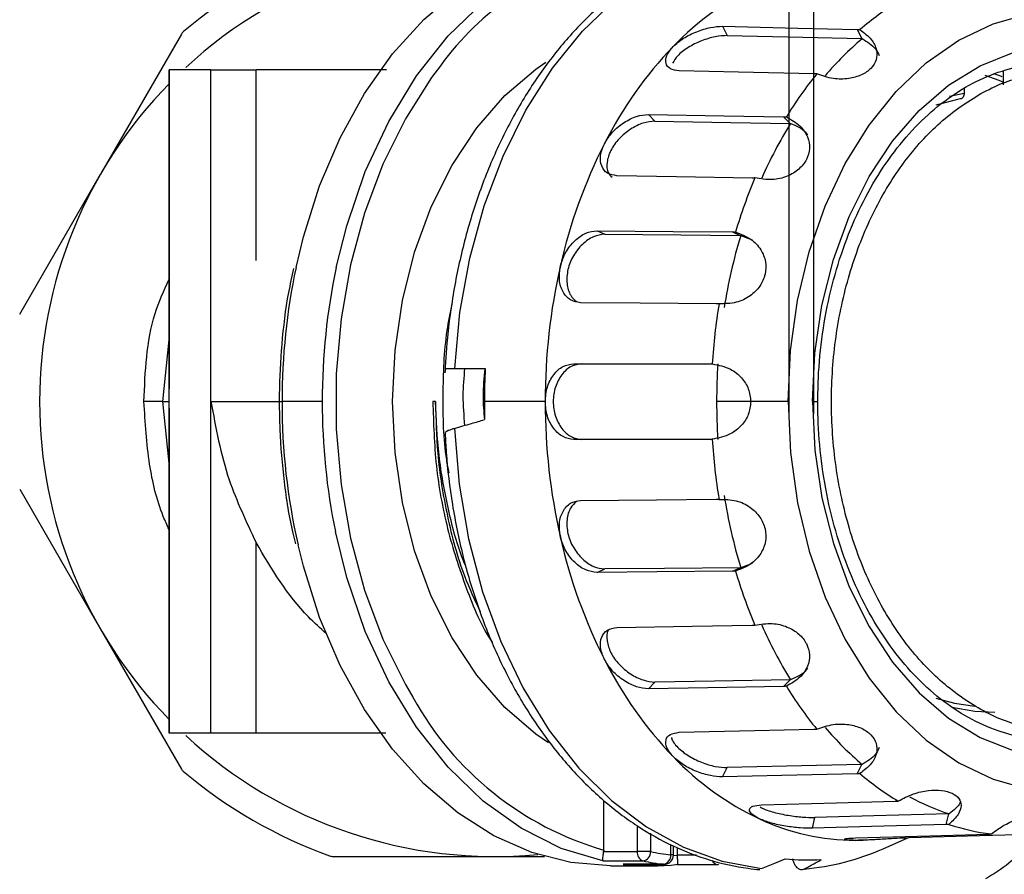
# Model space of a CAD drawing. Units: inches. Extents: x 12 to 5061, y -171 to 1835.
# Drawn here: x 4095 to 4147, y 1253 to 1298 of the extents above; entities that cross this region are included whole.
import ezdxf

# ---------------------------------------------------------------- set-up
doc = ezdxf.new("R2010")
doc.units = ezdxf.units.IN
doc.header["$MEASUREMENT"] = 0
doc.layers.add('C7线性', color=7, linetype='Continuous')
doc.dimstyles.new('运动范围图', dxfattribs={"dimtxt": 20, "dimasz": 20, "dimexe": 1.25, "dimexo": 0.625, "dimtad": 1, "dimtoh": 1, "dimdsep": 46, "dimtxsty": 'Standard', "dimcen": 2.5, "dimadec": 0, "dimazin": 0, "dimtm": 1e-09, "dimtfac": 1, "dimtmove": 0, "dimatfit": 3, "dimfxl": 1, "dimarcsym": 0})

# ---------------------------------------------------------------- blocks, each defined once
blk = doc.blocks.new('*D157')
at = {"layer": 'C7线性', "color": 0, "lineweight": -2}
for p, q in [((3744.01, 1278.07), (3744.01, 1371.083)), ((4135.628, 1276.724), (4135.628, 1371.083)), ((3764.01, 1369.833), (4115.628, 1369.833))]:
    blk.add_line(p, q, dxfattribs=at)
at = {"layer": 'C7线性', "color": 0}
for points in [[(3764.01, 1373.167), (3764.01, 1366.5), (3744.01, 1369.833)], [(4115.628, 1366.5), (4115.628, 1373.167), (4135.628, 1369.833)]]:
    blk.add_solid(points, dxfattribs=at)
at = {"layer": 'Defpoints', "color": 0}
for p in [(4135.628, 1369.833), (3744.01, 1277.445), (4135.628, 1276.099)]:
    blk.add_point(p, dxfattribs=at)
at = {"layer": 'C7线性', "color": 0, "insert": (3939.819, 1380.458), "char_height": 20, "attachment_point": 5}
blk.add_mtext('{\\fSimSun|b0|i0|c134|p18;375}', dxfattribs=at)
blk = doc.blocks.new('*D158')
at = {"color": 0, "lineweight": -2}
for p, q in [((4136.918, 1276.79), (4136.918, 1369.792)), ((4657.01, 1278.07), (4657.01, 1369.792)), ((4156.918, 1368.542), (4637.01, 1368.542))]:
    blk.add_line(p, q, dxfattribs=at)
at = {"color": 0}
for points in [[(4156.918, 1371.875), (4156.918, 1365.208), (4136.918, 1368.542)], [(4637.01, 1365.208), (4637.01, 1371.875), (4657.01, 1368.542)]]:
    blk.add_solid(points, dxfattribs=at)
at = {"layer": 'Defpoints', "color": 0}
for p in [(4657.01, 1368.542), (4657.01, 1277.445), (4136.918, 1276.165)]:
    blk.add_point(p, dxfattribs=at)
at = {"color": 0, "insert": (4396.964, 1379.167), "char_height": 20, "attachment_point": 5}
blk.add_mtext('{\\fSimSun|b0|i0|c134|p18;425}', dxfattribs=at)

msp = doc.modelspace()

# ---------------------------------------------------------------- linework, layer by layer
at = {"color": 7, "linetype": 'Continuous', "lineweight": 25}
for p, q in [((4132.112, 1297.246), (4132.363, 1296.759)), ((4139.211, 1297.08), (4139.461, 1296.592)), ((4103.562, 1296.832), (4099.297, 1289.445)), ((4102.91, 1294.945), (4102.91, 1278.113)), ((4102.923, 1277.445), (4102.923, 1294.945)), ((4105.123, 1277.445), (4105.123, 1294.945)), ((4105.123, 1294.945), (4107.506, 1294.945)), ((4107.506, 1284.884), (4107.506, 1294.945)), ((4114.38, 1294.945), (4107.506, 1294.945)), ((4146.913, 1294.875), (4146.913, 1294.148)), ((4144.863, 1293.948), (4144.863, 1293.723)), ((4144.651, 1293.42), (4143.364, 1293.086)), ((4128.198, 1292.595), (4128.543, 1292.241)), ((4135.329, 1292.475), (4135.673, 1292.12)), ((4095.032, 1282.058), (4099.297, 1289.445)), ((4125.492, 1286.461), (4125.897, 1286.275)), ((4132.643, 1286.398), (4133.048, 1286.212)), ((4133.067, 1286.211), (4133.669, 1285.981)), ((4124.258, 1279.445), (4131.416, 1279.445)), ((4117.982, 1279.195), (4119.591, 1279.195)), ((4102.923, 1277.445), (4102.923, 1278.113)), ((4102.589, 1277.445), (4101.589, 1277.445)), ((4102.938, 1276.781), (4102.923, 1277.445)), ((4102.923, 1259.945), (4102.923, 1277.445)), ((4105.123, 1259.945), (4105.123, 1277.445)), ((4110.992, 1277.445), (4108.871, 1277.445)), ((4116.967, 1277.445), (4116.826, 1277.445)), ((4122.753, 1277.445), (4119.546, 1277.445)), ((4135.566, 1277.445), (4133.599, 1277.445)), ((4102.91, 1276.781), (4102.91, 1259.945)), ((4131.416, 1275.445), (4124.258, 1275.445)), ((4095.032, 1272.832), (4099.297, 1265.445)), ((4107.506, 1259.945), (4107.506, 1270.006)), ((4125.492, 1268.429), (4125.897, 1268.615)), ((4132.643, 1268.492), (4133.048, 1268.678)), ((4133.669, 1268.91), (4133.067, 1268.679)), ((4099.297, 1265.445), (4103.562, 1258.058)), ((4135.329, 1262.416), (4135.673, 1262.77)), ((4128.198, 1262.295), (4128.543, 1262.649)), ((4107.506, 1259.945), (4105.123, 1259.945)), ((4114.356, 1259.945), (4107.506, 1259.945)), ((4132.112, 1257.644), (4132.363, 1258.132)), ((4139.211, 1257.81), (4139.461, 1258.298)), ((4125.842, 1253.781), (4125.842, 1256.4)), ((4136.851, 1254.932), (4136.983, 1255.505)), ((4143.909, 1255.127), (4144.041, 1255.7)), ((4140.576, 1253.847), (4141.886, 1254.42)), ((4129.524, 1253.529), (4129.524, 1253.996)), ((4129.731, 1253.529), (4129.731, 1253.916)), ((4139.123, 1254.295), (4139.46, 1254.3)), ((4139.46, 1254.3), (4139.527, 1254.302)), ((4111.552, 1253.445), (4120.082, 1253.445)), ((4120.082, 1253.445), (4122.713, 1253.445)), ((4125.837, 1253.702), (4127.609, 1253.702)), ((4128.316, 1253.702), (4127.609, 1253.702)), ((4125.79, 1253.207), (4127.911, 1253.207)), ((4126.195, 1252.945), (4128.316, 1252.945)), ((4126.87, 1253.029), (4129.024, 1253.029)), ((4128.994, 1253.03), (4126.873, 1253.03)), ((4129.698, 1253.029), (4131.852, 1253.029))]:
    msp.add_line(p, q, dxfattribs=at)
at = {"color": 8, "linetype": 'Continuous', "lineweight": 25}
for p, q in [((4144.088, 1293.55), (4144.863, 1293.723)), ((4102.589, 1277.445), (4102.91, 1280.703)), ((4102.91, 1274.188), (4102.589, 1277.445)), ((4108.725, 1277.445), (4108.871, 1277.445)), ((4133.599, 1277.445), (4131.798, 1277.445)), ((4136.856, 1277.445), (4137.136, 1277.445)), ((4127.609, 1255.065), (4127.609, 1253.702)), ((4128.316, 1254.668), (4128.316, 1253.702)), ((4141.951, 1254.423), (4141.951, 1254.506)), ((4129.377, 1253.529), (4129.377, 1254.074)), ((4129.524, 1253.529), (4129.377, 1253.529)), ((4129.732, 1253.492), (4129.521, 1253.475)), ((4129.731, 1253.529), (4130.743, 1253.529)), ((4128.994, 1253.03), (4129.024, 1253.029))]:
    msp.add_line(p, q, dxfattribs=at)
at = {"color": 7, "linetype": 'Continuous', "lineweight": 25, "flags": 128}
for points in [[(4109.61, 1284.524), (4109.997, 1286.133), (4110.855, 1288.831), (4111.938, 1291.363), (4113.228, 1293.692), (4114.707, 1295.784), (4116.354, 1297.608), (4118.144, 1299.139), (4120.052, 1300.353), (4122.049, 1301.233), (4124.107, 1301.766), (4126.195, 1301.945)], [(4111.729, 1284.513), (4112.283, 1286.725), (4113.265, 1289.576), (4114.499, 1292.223), (4115.964, 1294.623), (4117.636, 1296.735), (4119.486, 1298.524), (4121.485, 1299.96), (4123.598, 1301.019), (4125.79, 1301.683)], [(4117.982, 1279.195), (4118.256, 1282.138), (4118.778, 1285.012), (4119.539, 1287.778), (4120.53, 1290.394), (4121.735, 1292.824), (4123.138, 1295.031), (4124.718, 1296.985), (4126.452, 1298.657), (4128.315, 1300.023), (4130.281, 1301.062), (4132.32, 1301.761), (4134.404, 1302.109)], [(4135.566, 1277.445), (4135.691, 1280.138), (4136.063, 1282.785), (4136.676, 1285.34), (4137.52, 1287.76), (4138.58, 1290.004), (4139.838, 1292.033), (4141.273, 1293.812), (4142.86, 1295.311), (4144.571, 1296.505), (4146.378, 1297.372), (4148.249, 1297.899), (4150.153, 1298.075), (4152.058, 1297.899), (4153.929, 1297.372), (4155.736, 1296.505), (4157.447, 1295.311), (4157.899, 1294.927)], [(4132.112, 1297.246), (4136.091, 1297.153), (4139.211, 1297.08)], [(4132.363, 1296.759), (4136.341, 1296.665), (4139.461, 1296.592)], [(4117.226, 1295.167), (4116.764, 1294.547), (4115.38, 1292.371), (4114.195, 1289.972), (4113.224, 1287.387), (4112.483, 1284.654), (4111.983, 1281.814), (4111.731, 1278.909), (4111.731, 1275.982), (4111.983, 1273.076), (4112.483, 1270.236), (4113.224, 1267.503), (4114.195, 1264.918), (4115.38, 1262.519), (4115.772, 1261.847)], [(4122.923, 1259.445), (4122.254, 1259.902), (4120.624, 1261.302), (4119.144, 1263.003), (4117.841, 1264.974), (4116.74, 1267.177), (4115.862, 1269.572), (4115.223, 1272.113), (4114.835, 1274.754), (4114.705, 1277.445), (4114.835, 1280.136), (4115.223, 1282.777), (4115.862, 1285.319), (4116.74, 1287.713), (4117.841, 1289.916), (4119.144, 1291.887), (4120.624, 1293.588), (4122.254, 1294.988), (4122.791, 1295.36)], [(4136.923, 1294.729), (4132.95, 1294.822), (4129.824, 1294.895)], [(4145.946, 1294.668), (4146.687, 1294.395), (4146.926, 1294.292)], [(4146.867, 1294.579), (4146.741, 1294.627), (4146.43, 1294.735)], [(4128.198, 1292.595), (4132.194, 1292.528), (4135.329, 1292.475)], [(4128.543, 1292.241), (4132.539, 1292.173), (4135.673, 1292.12)], [(4133.666, 1289.238), (4129.676, 1289.306), (4126.536, 1289.359)], [(4125.492, 1286.461), (4129.499, 1286.426), (4132.643, 1286.398)], [(4125.897, 1286.275), (4129.904, 1286.24), (4133.048, 1286.212)], [(4131.769, 1282.594), (4127.767, 1282.629), (4124.617, 1282.657)], [(4135.566, 1277.445), (4135.691, 1274.752), (4136.063, 1272.106), (4136.676, 1269.55), (4137.52, 1267.13), (4138.58, 1264.886), (4139.838, 1262.857), (4141.273, 1261.078), (4142.86, 1259.579), (4144.571, 1258.385), (4146.378, 1257.518), (4148.249, 1256.992), (4150.153, 1256.815), (4152.058, 1256.992), (4153.929, 1257.518), (4155.736, 1258.385), (4157.447, 1259.579), (4157.899, 1259.963)], [(4117.967, 1276.027), (4118.213, 1273.08), (4118.707, 1270.195), (4119.442, 1267.415), (4120.408, 1264.78), (4121.59, 1262.328), (4122.972, 1260.094), (4124.533, 1258.11), (4126.25, 1256.406), (4128.101, 1255.005), (4130.056, 1253.928), (4132.089, 1253.19), (4134.169, 1252.802)], [(4124.617, 1272.233), (4128.625, 1272.269), (4131.769, 1272.296)], [(4125.79, 1253.207), (4123.598, 1253.871), (4121.485, 1254.93), (4119.486, 1256.366), (4117.636, 1258.156), (4115.964, 1260.268), (4114.499, 1262.667), (4113.265, 1265.315), (4112.283, 1268.165), (4111.684, 1270.59)], [(4126.195, 1252.945), (4124.107, 1253.124), (4122.049, 1253.657), (4120.052, 1254.537), (4118.144, 1255.751), (4116.354, 1257.282), (4114.707, 1259.107), (4113.228, 1261.199), (4111.938, 1263.528), (4110.855, 1266.059), (4109.997, 1268.757), (4109.717, 1269.883)], [(4132.643, 1268.492), (4128.641, 1268.457), (4125.492, 1268.429)], [(4133.048, 1268.678), (4129.046, 1268.643), (4125.897, 1268.615)], [(4126.536, 1265.531), (4130.532, 1265.599), (4133.666, 1265.652)], [(4135.673, 1262.77), (4131.683, 1262.702), (4128.543, 1262.649)], [(4135.329, 1262.416), (4131.339, 1262.348), (4128.198, 1262.295)], [(4143.366, 1261.804), (4144.354, 1261.528), (4145.427, 1261.37)], [(4146.483, 1261.048), (4145.424, 1261.09), (4144.213, 1261.307)], [(4129.824, 1259.995), (4133.802, 1260.088), (4136.923, 1260.161)], [(4139.461, 1258.298), (4135.489, 1258.205), (4132.363, 1258.132)], [(4139.211, 1257.81), (4135.239, 1257.717), (4132.112, 1257.644)], [(4134.161, 1256.168), (4138.117, 1256.277), (4141.219, 1256.363)], [(4144.041, 1255.7), (4140.092, 1255.591), (4136.983, 1255.505)], [(4143.909, 1255.127), (4139.96, 1255.018), (4136.851, 1254.932)], [(4139.123, 1254.423), (4143.053, 1254.538), (4146.136, 1254.628)], [(4148.964, 1254.628), (4145.04, 1254.513), (4141.951, 1254.423)], [(4134.169, 1252.802), (4134.866, 1253.094), (4135.41, 1253.323)]]:
    msp.add_lwpolyline(points, dxfattribs=at)
at = {"color": 8, "linetype": 'Continuous', "lineweight": 25, "flags": 128}
for points in [[(4136.856, 1277.445), (4136.98, 1280.006), (4137.349, 1282.519), (4137.957, 1284.937), (4138.792, 1287.216), (4139.839, 1289.313), (4141.077, 1291.188), (4142.485, 1292.808), (4144.036, 1294.142), (4145.701, 1295.164), (4147.448, 1295.857), (4149.246, 1296.206), (4151.061, 1296.206), (4152.859, 1295.857), (4154.606, 1295.164), (4155.065, 1294.92)], [(4136.856, 1277.445), (4136.98, 1274.884), (4137.349, 1272.372), (4137.957, 1269.953), (4138.792, 1267.674), (4139.839, 1265.577), (4141.077, 1263.702), (4142.485, 1262.082), (4144.036, 1260.748), (4145.701, 1259.726), (4147.448, 1259.033), (4149.246, 1258.684), (4151.061, 1258.684), (4152.859, 1259.033), (4154.606, 1259.726), (4155.065, 1259.97)]]:
    msp.add_lwpolyline(points, dxfattribs=at)
at = {"color": 7, "linetype": 'Continuous', "lineweight": 25}
for centre, radius, start, end in [((4120.082, 1277.445), 25.5, 109.9484, 130.0516), ((4120.082, 1277.445), 24, 84.5558, 132.7412), ((4140.613, 1285.563), 15.365, 115.2289, 136.3225), ((4149.207, 1285.531), 15.173, 121.0652, 130.4862), ((4103.995, 1296.582), 0.5, 130.0516, 150), ((4150.543, 1283.55), 17.101, 130.3065, 139.5785), ((4144.839, 1281.487), 21.236, 136.2426, 153.2286), ((4153.411, 1281.483), 21.029, 140.9469, 148.5243), ((4120.082, 1277.445), 24, 135.6845, 180), ((4155.789, 1279.756), 23.595, 148.3986, 156.3314), ((4150.603, 1278.499), 27.728, 153.0812, 167.2918), ((4159.134, 1278.511), 27.494, 157.0181, 163.3548), ((4161.102, 1277.768), 29.278, 163.2389, 170.8825), ((4154.78, 1277.48), 32.027, 167.1571, 180.0625), ((4163.279, 1277.487), 31.77, 170.7327, 176.4869), ((4163.283, 1277.446), 31.485, 176.3598, 180.0015), ((4153.709, 1277.446), 34.164, 177.0646, 180.0008), ((4120.082, 1277.445), 24, 180, 224.3155), ((4153.738, 1277.445), 34.192, 179.9999, 181.592), ((4154.78, 1277.41), 32.027, 179.9375, 192.8429), ((4163.283, 1277.444), 31.485, 179.9985, 183.6402), ((4163.279, 1277.403), 31.77, 183.5131, 189.2673), ((4161.102, 1277.122), 29.278, 189.1175, 196.7611), ((4150.603, 1276.391), 27.728, 192.7082, 206.9188), ((4159.134, 1276.379), 27.494, 196.6452, 202.9819), ((4155.789, 1275.134), 23.595, 203.6685, 211.6014), ((4144.839, 1273.403), 21.236, 206.7714, 223.7574), ((4153.411, 1273.407), 21.029, 211.4757, 219.0531), ((4150.543, 1271.34), 17.101, 220.4213, 229.6935), ((4120.082, 1277.445), 24, 227.2588, 275.4442), ((4140.613, 1269.327), 15.365, 223.6775, 244.7711), ((4103.995, 1258.308), 0.5, 210, 229.9484), ((4120.082, 1277.445), 25.5, 229.9484, 250.0516), ((4149.207, 1269.36), 15.173, 229.5138, 238.9348), ((4147.945, 1267.674), 12.588, 241.6829, 252.0258), ((4139.172, 1266.374), 12.079, 244.9838, 269.7656), ((4147.759, 1266.429), 11.888, 251.8314, 262.9181), ((4111.552, 1253.945), 0.5, 250.0516, 270), ((4128.083, 1253.651), 0.476, 173.9226, 248.8867), ((4127.816, 1253.698), 0.5, 280.9818, 0.3844), ((4130.816, 1265.684), 12.241, 258.215, 263.247), ((4128.901, 1253.498), 0.477, 281.2251, 3.6755), ((4129.024, 1253.529), 0.5, 270, 0), ((4130.437, 1253.529), 0.706, 179.9992, 182.9611), ((4135.283, 1265.865), 13.132, 274.922, 293.7721), ((4128.316, 1265.22), 12.275, 263.2457, 276.7543), ((4130.463, 1265.439), 12.496, 258.215, 263.247), ((4131.852, 1253.529), 0.5, 270, 276.7446), ((4136.648, 1265.368), 12.109, 264.135, 273.1807)]:
    msp.add_arc(centre, radius, start, end, dxfattribs=at)
at = {"color": 8, "linetype": 'Continuous', "lineweight": 25}
for centre, radius, start, end in [((4130.09, 1285.733), 15.953, 105.4454, 143.7462), ((4142.771, 1277.485), 33.9, 168.0155, 180.0669), ((4144.855, 1277.489), 33.862, 168.0272, 180.0736), ((4142.702, 1277.401), 33.831, 179.9253, 192.8387), ((4144.884, 1277.404), 33.892, 179.9299, 191.5987), ((4130.558, 1269.986), 16.878, 208.833, 253.7733), ((4131.872, 1253.357), 0.329, 203.8883, 266.4221)]:
    msp.add_arc(centre, radius, start, end, dxfattribs=at)
at = {"color": 7, "linetype": 'Continuous', "lineweight": 25}
for points, knots in [([(4134.326, 1302.159), (4133.96, 1302.125), (4132.924, 1302.026), (4131.236, 1301.618), (4129.301, 1300.847), (4127.443, 1299.774), (4125.683, 1298.416), (4124.044, 1296.789), (4122.548, 1294.913), (4121.213, 1292.812), (4120.058, 1290.513), (4119.097, 1288.047), (4118.342, 1285.446), (4117.804, 1282.743), (4117.549, 1280.564), (4117.482, 1279.298), (4117.464, 1278.962)], [0, 0, 0, 0, 0.041776, 0.118237, 0.194816, 0.271654, 0.348815, 0.426284, 0.503995, 0.581869, 0.659837, 0.737847, 0.815863, 0.893874, 0.971877, 1, 1, 1, 1]), ([(4129.501, 1296.174), (4129.673, 1296.325), (4130.018, 1296.628), (4130.742, 1296.98), (4131.494, 1297.213), (4131.906, 1297.235), (4132.112, 1297.246)], [0, 0, 0, 0, 0.2494737, 0.4997473, 0.7501482, 1, 1, 1, 1]), ([(4139.355, 1297.071), (4139.575, 1296.903), (4139.986, 1296.59), (4140.269, 1296.015), (4140.256, 1295.476), (4139.971, 1295.007), (4139.452, 1294.649), (4138.746, 1294.451), (4137.899, 1294.445), (4137.365, 1294.632), (4137.08, 1294.733)], [0, 0, 0, 0, 0.147218, 0.276201, 0.391348, 0.499957, 0.608694, 0.723797, 0.852714, 1, 1, 1, 1]), ([(4139.211, 1297.08), (4139.239, 1297.079), (4139.289, 1297.077), (4139.335, 1297.073), (4139.355, 1297.071)], [0, 0, 0, 0, 0.560059, 1, 1, 1, 1]), ([(4132.363, 1296.759), (4132.157, 1296.747), (4131.746, 1296.725), (4130.988, 1296.494), (4130.283, 1296.141), (4129.723, 1295.713), (4129.553, 1295.427), (4129.475, 1295.295)], [0, 0, 0, 0, 0.205991, 0.41271, 0.619192, 0.824867, 1, 1, 1, 1]), ([(4139.461, 1296.592), (4139.465, 1296.592), (4139.471, 1296.592), (4139.478, 1296.592), (4139.481, 1296.592)], [0, 0, 0, 0, 0.560012, 1, 1, 1, 1]), ([(4139.481, 1296.592), (4139.745, 1296.427), (4140.151, 1296.174), (4140.319, 1295.823), (4140.378, 1295.701)], [0, 0, 0, 0, 0.65325, 1, 1, 1, 1]), ([(4129.824, 1294.895), (4129.653, 1294.919), (4129.309, 1294.968), (4129.086, 1295.279), (4129.119, 1295.704), (4129.374, 1296.017), (4129.501, 1296.174)], [0, 0, 0, 0, 0.249796, 0.500203, 0.750504, 1, 1, 1, 1]), ([(4105.123, 1294.945), (4104.572, 1294.945), (4103.574, 1294.945), (4103.124, 1294.945), (4102.923, 1294.945)], [0, 0, 0, 0, 0.553041, 1, 1, 1, 1]), ([(4137.136, 1277.445), (4137.142, 1277.856), (4137.159, 1279.057), (4137.355, 1281.036), (4137.791, 1283.326), (4138.436, 1285.511), (4139.273, 1287.551), (4140.288, 1289.41), (4141.459, 1291.057), (4142.764, 1292.465), (4144.18, 1293.609), (4145.683, 1294.477), (4147.249, 1295.046), (4148.792, 1295.331), (4149.806, 1295.269), (4150.282, 1295.24)], [0, 0, 0, 0, 0.0418369, 0.1221907, 0.2025502, 0.2828549, 0.3630958, 0.4432791, 0.5234333, 0.6036083, 0.6839167, 0.7645345, 0.845683, 0.9275457, 1, 1, 1, 1]), ([(4137.08, 1294.733), (4137.05, 1294.731), (4136.996, 1294.728), (4136.945, 1294.728), (4136.923, 1294.729)], [0, 0, 0, 0, 0.559908, 1, 1, 1, 1]), ([(4148.948, 1260.213), (4148.553, 1260.252), (4147.355, 1260.369), (4145.436, 1261.283), (4143.297, 1262.862), (4141.424, 1265.036), (4139.882, 1267.677), (4138.732, 1270.704), (4138.021, 1274.003), (4137.774, 1277.445), (4138.021, 1280.887), (4138.732, 1284.186), (4139.882, 1287.214), (4141.424, 1289.854), (4143.297, 1292.028), (4145.436, 1293.607), (4147.355, 1294.521), (4148.553, 1294.638), (4148.948, 1294.677)], [0, 0, 0, 0, 0.032859, 0.099377, 0.165899, 0.232418, 0.298914, 0.365623, 0.432728, 0.5, 0.567272, 0.634377, 0.701086, 0.767582, 0.834101, 0.900623, 0.967141, 1, 1, 1, 1]), ([(4144.863, 1293.723), (4144.86, 1293.683), (4144.853, 1293.604), (4144.804, 1293.503), (4144.745, 1293.448), (4144.692, 1293.424), (4144.665, 1293.421), (4144.651, 1293.42)], [0, 0, 0, 0, 0.250927, 0.501236, 0.750725, 0.874539, 1, 1, 1, 1]), ([(4125.879, 1291.052), (4126.011, 1291.262), (4126.276, 1291.682), (4126.903, 1292.191), (4127.59, 1292.536), (4127.996, 1292.576), (4128.198, 1292.595)], [0, 0, 0, 0, 0.249479, 0.499751, 0.750153, 1, 1, 1, 1]), ([(4135.476, 1292.463), (4135.73, 1292.32), (4136.206, 1292.052), (4136.621, 1291.445), (4136.74, 1290.814), (4136.575, 1290.205), (4136.155, 1289.676), (4135.515, 1289.292), (4134.69, 1289.099), (4134.124, 1289.195), (4133.822, 1289.246)], [0, 0, 0, 0, 0.147218, 0.276201, 0.391348, 0.499957, 0.608694, 0.723797, 0.852714, 1, 1, 1, 1]), ([(4135.329, 1292.475), (4135.357, 1292.474), (4135.407, 1292.472), (4135.455, 1292.466), (4135.476, 1292.463)], [0, 0, 0, 0, 0.560059, 1, 1, 1, 1]), ([(4128.543, 1292.241), (4128.341, 1292.222), (4127.935, 1292.182), (4127.244, 1291.838), (4126.63, 1291.329), (4126.181, 1290.701), (4125.982, 1290.063), (4126.015, 1289.542), (4126.204, 1289.353), (4126.279, 1289.278)], [0, 0, 0, 0, 0.150262, 0.301056, 0.451676, 0.601708, 0.75174, 0.90236, 1, 1, 1, 1]), ([(4135.673, 1292.12), (4135.677, 1292.12), (4135.683, 1292.12), (4135.69, 1292.12), (4135.693, 1292.12)], [0, 0, 0, 0, 0.560012, 1, 1, 1, 1]), ([(4135.693, 1292.12), (4135.999, 1291.997), (4136.366, 1291.849), (4136.571, 1291.566), (4136.605, 1291.519)], [0, 0, 0, 0, 0.833458, 1, 1, 1, 1]), ([(4126.536, 1289.359), (4126.358, 1289.388), (4126.003, 1289.447), (4125.7, 1289.849), (4125.622, 1290.41), (4125.794, 1290.839), (4125.879, 1291.052)], [0, 0, 0, 0, 0.249796, 0.500203, 0.750504, 1, 1, 1, 1]), ([(4133.822, 1289.246), (4133.793, 1289.243), (4133.74, 1289.238), (4133.689, 1289.238), (4133.666, 1289.238)], [0, 0, 0, 0, 0.559908, 1, 1, 1, 1]), ([(4123.554, 1284.599), (4123.635, 1284.847), (4123.797, 1285.344), (4124.298, 1285.958), (4124.899, 1286.383), (4125.294, 1286.435), (4125.492, 1286.461)], [0, 0, 0, 0, 0.249658, 0.499812, 0.750125, 1, 1, 1, 1]), ([(4125.897, 1286.275), (4125.7, 1286.249), (4125.305, 1286.197), (4124.699, 1285.772), (4124.211, 1285.158), (4123.916, 1284.414), (4123.871, 1283.668), (4124.041, 1283.047), (4124.297, 1282.818), (4124.409, 1282.718)], [0, 0, 0, 0, 0.1472869, 0.2950938, 0.4427311, 0.5897929, 0.7368539, 0.8844918, 1, 1, 1, 1]), ([(4132.792, 1286.386), (4133.074, 1286.281), (4133.603, 1286.084), (4134.15, 1285.505), (4134.414, 1284.843), (4134.394, 1284.153), (4134.107, 1283.506), (4133.569, 1282.974), (4132.806, 1282.613), (4132.23, 1282.607), (4131.923, 1282.603)], [0, 0, 0, 0, 0.147218, 0.276201, 0.391348, 0.499957, 0.608694, 0.723797, 0.852714, 1, 1, 1, 1]), ([(4132.643, 1286.398), (4132.671, 1286.397), (4132.722, 1286.396), (4132.771, 1286.389), (4132.792, 1286.386)], [0, 0, 0, 0, 0.560059, 1, 1, 1, 1]), ([(4133.048, 1286.212), (4133.052, 1286.212), (4133.058, 1286.212), (4133.065, 1286.212), (4133.067, 1286.211)], [0, 0, 0, 0, 0.560012, 1, 1, 1, 1]), ([(4124.617, 1282.657), (4124.433, 1282.688), (4124.065, 1282.751), (4123.665, 1283.206), (4123.453, 1283.848), (4123.521, 1284.349), (4123.554, 1284.599)], [0, 0, 0, 0, 0.249797, 0.500203, 0.750502, 1, 1, 1, 1]), ([(4109.484, 1284.464), (4109.389, 1284.043), (4109.091, 1282.738), (4108.834, 1280.51), (4108.728, 1278.579), (4108.725, 1277.572), (4108.725, 1277.445)], [0, 0, 0, 0, 0.185667, 0.576275, 0.946388, 1, 1, 1, 1]), ([(4117.823, 1282.59), (4117.73, 1282.125), (4117.418, 1280.565), (4117.325, 1277.789), (4117.374, 1275.252), (4117.621, 1273.916), (4117.664, 1273.688)], [0, 0, 0, 0, 0.161305, 0.541481, 0.921621, 1, 1, 1, 1]), ([(4131.923, 1282.603), (4131.894, 1282.6), (4131.842, 1282.594), (4131.791, 1282.594), (4131.769, 1282.594)], [0, 0, 0, 0, 0.5599082, 1, 1, 1, 1]), ([(4122.753, 1277.445), (4122.777, 1277.707), (4122.824, 1278.231), (4123.182, 1278.892), (4123.684, 1279.355), (4124.067, 1279.415), (4124.258, 1279.445)], [0, 0, 0, 0, 0.249479, 0.499751, 0.750153, 1, 1, 1, 1]), ([(4124.684, 1279.445), (4124.493, 1279.415), (4124.111, 1279.355), (4123.604, 1278.892), (4123.259, 1278.231), (4123.137, 1277.445), (4123.259, 1276.659), (4123.604, 1275.998), (4124.111, 1275.535), (4124.493, 1275.475), (4124.684, 1275.445)], [0, 0, 0, 0, 0.124863, 0.250168, 0.375328, 0.5, 0.624672, 0.749833, 0.875137, 1, 1, 1, 1]), ([(4131.416, 1279.445), (4131.445, 1279.445), (4131.496, 1279.443), (4131.546, 1279.437), (4131.568, 1279.434)], [0, 0, 0, 0, 0.5600593, 1, 1, 1, 1]), ([(4131.568, 1279.434), (4131.899, 1279.368), (4132.478, 1279.253), (4133.123, 1278.738), (4133.521, 1278.134), (4133.573, 1277.675), (4133.599, 1277.445)], [0, 0, 0, 0, 0.32413, 0.566063, 0.782808, 1, 1, 1, 1]), ([(4117.492, 1279.195), (4117.487, 1279.195), (4117.472, 1279.195), (4117.534, 1279.195), (4117.638, 1279.195), (4117.79, 1279.195), (4117.918, 1279.195), (4117.982, 1279.195)], [0, 0, 0, 0, 0.117159, 0.341641, 0.563571, 0.783005, 1, 1, 1, 1]), ([(4118.504, 1279.195), (4118.461, 1278.716), (4118.371, 1277.715), (4118.459, 1276.71), (4118.504, 1276.185)], [0, 0, 0, 0, 0.4783401, 1, 1, 1, 1]), ([(4119.565, 1279.195), (4119.52, 1278.706), (4119.437, 1277.807), (4119.513, 1276.904), (4119.547, 1276.492)], [0, 0, 0, 0, 0.543172, 1, 1, 1, 1]), ([(4102.589, 1277.445), (4102.617, 1277.445), (4102.666, 1277.445), (4102.845, 1277.445), (4102.923, 1277.445)], [0, 0, 0, 0, 0.563844, 1, 1, 1, 1]), ([(4105.123, 1277.445), (4105.374, 1276.061), (4105.83, 1273.545), (4106.986, 1271.104), (4107.506, 1270.006)], [0, 0, 0, 0, 0.550289, 1, 1, 1, 1]), ([(4108.725, 1277.445), (4108.73, 1276.956), (4108.748, 1275.538), (4108.963, 1273.21), (4109.255, 1271.187), (4109.533, 1270.13), (4109.582, 1269.944)], [0, 0, 0, 0, 0.1923694, 0.5571237, 0.9220642, 1, 1, 1, 1]), ([(4116.826, 1277.445), (4116.861, 1276.313), (4116.931, 1274.045), (4117.543, 1270.71), (4118.552, 1267.595), (4119.395, 1265.575), (4119.965, 1264.732), (4119.972, 1264.721)], [0, 0, 0, 0, 0.247949, 0.496796, 0.74634, 0.99676, 1, 1, 1, 1]), ([(4118.624, 1268.605), (4118.541, 1268.802), (4118.115, 1269.82), (4117.602, 1271.841), (4117.094, 1274.607), (4117.009, 1276.499), (4116.967, 1277.445)], [0, 0, 0, 0, 0.073711, 0.382474, 0.691237, 1, 1, 1, 1]), ([(4116.968, 1277.445), (4116.989, 1276.533), (4117.036, 1274.491), (4117.55, 1271.384), (4118.3, 1268.554), (4119.031, 1266.989), (4119.318, 1266.375)], [0, 0, 0, 0, 0.233536, 0.523069, 0.812581, 1, 1, 1, 1]), ([(4124.258, 1275.445), (4124.067, 1275.475), (4123.684, 1275.535), (4123.182, 1275.998), (4122.824, 1276.659), (4122.777, 1277.183), (4122.753, 1277.445)], [0, 0, 0, 0, 0.249796, 0.500203, 0.750504, 1, 1, 1, 1]), ([(4133.599, 1277.445), (4133.573, 1277.214), (4133.521, 1276.753), (4133.12, 1276.148), (4132.474, 1275.636), (4131.897, 1275.522), (4131.568, 1275.456)], [0, 0, 0, 0, 0.21837, 0.43611, 0.677637, 1, 1, 1, 1]), ([(4149.883, 1259.623), (4149.413, 1259.616), (4148.398, 1259.6), (4146.851, 1259.959), (4145.272, 1260.615), (4143.767, 1261.578), (4142.363, 1262.817), (4141.085, 1264.312), (4139.954, 1266.037), (4138.99, 1267.963), (4138.21, 1270.056), (4137.629, 1272.281), (4137.266, 1274.557), (4137.145, 1276.294), (4137.138, 1277.244), (4137.136, 1277.445)], [0, 0, 0, 0, 0.072918, 0.157536, 0.241798, 0.325397, 0.408351, 0.490841, 0.573062, 0.655158, 0.737214, 0.819263, 0.901325, 0.979106, 1, 1, 1, 1]), ([(4117.967, 1276.027), (4118.265, 1276.115), (4118.796, 1276.271), (4119.327, 1276.427), (4119.559, 1276.495)], [0, 0, 0, 0, 0.563199, 1, 1, 1, 1]), ([(4117.967, 1276.027), (4117.912, 1276.01), (4117.788, 1275.972), (4117.628, 1275.907), (4117.526, 1275.849), (4117.475, 1275.802), (4117.477, 1275.781), (4117.477, 1275.771)], [0, 0, 0, 0, 0.185911, 0.423014, 0.689799, 0.845577, 1, 1, 1, 1]), ([(4117.478, 1275.771), (4117.495, 1275.439), (4117.557, 1274.176), (4117.829, 1272.003), (4118.375, 1269.304), (4119.143, 1266.707), (4120.116, 1264.245), (4121.285, 1261.951), (4122.635, 1259.854), (4124.151, 1257.982), (4125.812, 1256.361), (4127.598, 1255.012), (4129.484, 1253.955), (4131.444, 1253.206), (4132.992, 1252.862), (4133.875, 1252.771), (4134.085, 1252.75)], [0, 0, 0, 0, 0.028195, 0.10726, 0.18638, 0.265532, 0.344721, 0.423947, 0.503195, 0.582425, 0.661578, 0.740572, 0.819311, 0.897711, 0.975742, 1, 1, 1, 1]), ([(4131.568, 1275.456), (4131.54, 1275.453), (4131.489, 1275.446), (4131.438, 1275.445), (4131.416, 1275.445)], [0, 0, 0, 0, 0.559908, 1, 1, 1, 1]), ([(4123.554, 1270.291), (4123.521, 1270.541), (4123.453, 1271.042), (4123.665, 1271.685), (4124.064, 1272.139), (4124.433, 1272.202), (4124.617, 1272.233)], [0, 0, 0, 0, 0.249479, 0.499751, 0.750153, 1, 1, 1, 1]), ([(4124.409, 1272.172), (4124.297, 1272.072), (4124.041, 1271.844), (4123.871, 1271.222), (4123.916, 1270.477), (4124.211, 1269.733), (4124.699, 1269.118), (4125.305, 1268.693), (4125.7, 1268.641), (4125.897, 1268.615)], [0, 0, 0, 0, 0.115503, 0.263142, 0.410204, 0.557266, 0.704904, 0.852713, 1, 1, 1, 1]), ([(4131.769, 1272.296), (4131.797, 1272.296), (4131.848, 1272.296), (4131.9, 1272.289), (4131.923, 1272.287)], [0, 0, 0, 0, 0.560059, 1, 1, 1, 1]), ([(4131.923, 1272.287), (4132.23, 1272.284), (4132.806, 1272.278), (4133.569, 1271.916), (4134.107, 1271.384), (4134.394, 1270.737), (4134.414, 1270.047), (4134.15, 1269.385), (4133.603, 1268.807), (4133.074, 1268.609), (4132.792, 1268.504)], [0, 0, 0, 0, 0.147218, 0.276201, 0.391348, 0.499957, 0.608694, 0.723797, 0.852714, 1, 1, 1, 1]), ([(4111.225, 1265.193), (4110.896, 1265.485), (4109.369, 1266.839), (4108.326, 1268.614), (4107.506, 1270.006)], [0, 0, 0, 0, 0.215429, 1, 1, 1, 1]), ([(4125.492, 1268.429), (4125.294, 1268.455), (4124.899, 1268.507), (4124.298, 1268.932), (4123.797, 1269.547), (4123.635, 1270.043), (4123.554, 1270.291)], [0, 0, 0, 0, 0.249796, 0.500203, 0.750504, 1, 1, 1, 1]), ([(4132.792, 1268.504), (4132.765, 1268.5), (4132.716, 1268.494), (4132.665, 1268.493), (4132.643, 1268.492)], [0, 0, 0, 0, 0.559908, 1, 1, 1, 1]), ([(4133.067, 1268.679), (4133.064, 1268.679), (4133.057, 1268.678), (4133.051, 1268.678), (4133.048, 1268.678)], [0, 0, 0, 0, 0.559987, 1, 1, 1, 1]), ([(4125.879, 1263.838), (4125.794, 1264.052), (4125.622, 1264.48), (4125.7, 1265.041), (4126.003, 1265.444), (4126.358, 1265.502), (4126.536, 1265.531)], [0, 0, 0, 0, 0.2494787, 0.4997507, 0.7501529, 1, 1, 1, 1]), ([(4126.118, 1265.413), (4126.105, 1265.398), (4125.987, 1265.261), (4125.991, 1264.82), (4126.179, 1264.191), (4126.631, 1263.561), (4127.243, 1263.053), (4127.936, 1262.708), (4128.341, 1262.669), (4128.543, 1262.649)], [0, 0, 0, 0, 0.019678, 0.183311, 0.346306, 0.5093, 0.672934, 0.836756, 1, 1, 1, 1]), ([(4133.666, 1265.652), (4133.695, 1265.652), (4133.746, 1265.652), (4133.799, 1265.647), (4133.822, 1265.645)], [0, 0, 0, 0, 0.560059, 1, 1, 1, 1]), ([(4133.822, 1265.645), (4134.124, 1265.696), (4134.689, 1265.791), (4135.515, 1265.598), (4136.155, 1265.214), (4136.575, 1264.686), (4136.74, 1264.076), (4136.621, 1263.445), (4136.206, 1262.839), (4135.73, 1262.57), (4135.476, 1262.427)], [0, 0, 0, 0, 0.147218, 0.276201, 0.391348, 0.499957, 0.608694, 0.723797, 0.852714, 1, 1, 1, 1]), ([(4128.198, 1262.295), (4127.996, 1262.315), (4127.59, 1262.354), (4126.903, 1262.699), (4126.276, 1263.208), (4126.011, 1263.628), (4125.879, 1263.838)], [0, 0, 0, 0, 0.249796, 0.500203, 0.750504, 1, 1, 1, 1]), ([(4136.605, 1263.371), (4136.571, 1263.324), (4136.366, 1263.041), (4135.999, 1262.894), (4135.693, 1262.77)], [0, 0, 0, 0, 0.165932, 1, 1, 1, 1]), ([(4135.693, 1262.77), (4135.689, 1262.77), (4135.683, 1262.77), (4135.676, 1262.77), (4135.673, 1262.77)], [0, 0, 0, 0, 0.559987, 1, 1, 1, 1]), ([(4135.476, 1262.427), (4135.449, 1262.424), (4135.401, 1262.418), (4135.351, 1262.416), (4135.329, 1262.416)], [0, 0, 0, 0, 0.559908, 1, 1, 1, 1]), ([(4136.923, 1260.161), (4136.951, 1260.162), (4137.002, 1260.162), (4137.056, 1260.159), (4137.08, 1260.158)], [0, 0, 0, 0, 0.560059, 1, 1, 1, 1]), ([(4137.08, 1260.158), (4137.365, 1260.258), (4137.898, 1260.446), (4138.746, 1260.44), (4139.452, 1260.241), (4139.971, 1259.883), (4140.257, 1259.414), (4140.269, 1258.875), (4139.986, 1258.3), (4139.575, 1257.987), (4139.355, 1257.82)], [0, 0, 0, 0, 0.147218, 0.276201, 0.391348, 0.499957, 0.608694, 0.723797, 0.852714, 1, 1, 1, 1]), ([(4105.123, 1259.945), (4104.572, 1259.945), (4103.574, 1259.945), (4103.124, 1259.945), (4102.923, 1259.945)], [0, 0, 0, 0, 0.553041, 1, 1, 1, 1]), ([(4129.501, 1258.716), (4129.374, 1258.873), (4129.119, 1259.187), (4129.086, 1259.611), (4129.309, 1259.922), (4129.653, 1259.971), (4129.824, 1259.995)], [0, 0, 0, 0, 0.249479, 0.499751, 0.750153, 1, 1, 1, 1]), ([(4129.421, 1259.719), (4129.422, 1259.701), (4129.435, 1259.546), (4129.728, 1259.193), (4130.274, 1258.751), (4130.99, 1258.396), (4131.745, 1258.165), (4132.157, 1258.143), (4132.363, 1258.132)], [0, 0, 0, 0, 0.026067, 0.220444, 0.414821, 0.609961, 0.805325, 1, 1, 1, 1]), ([(4140.378, 1259.189), (4140.319, 1259.067), (4140.151, 1258.716), (4139.745, 1258.464), (4139.481, 1258.298)], [0, 0, 0, 0, 0.346263, 1, 1, 1, 1]), ([(4132.112, 1257.644), (4131.906, 1257.655), (4131.494, 1257.678), (4130.742, 1257.91), (4130.019, 1258.262), (4129.673, 1258.565), (4129.501, 1258.716)], [0, 0, 0, 0, 0.249796, 0.500203, 0.750504, 1, 1, 1, 1]), ([(4139.481, 1258.298), (4139.477, 1258.298), (4139.471, 1258.298), (4139.464, 1258.298), (4139.461, 1258.298)], [0, 0, 0, 0, 0.559987, 1, 1, 1, 1]), ([(4139.355, 1257.82), (4139.329, 1257.817), (4139.283, 1257.813), (4139.233, 1257.811), (4139.211, 1257.81)], [0, 0, 0, 0, 0.559908, 1, 1, 1, 1]), ([(4141.377, 1256.363), (4141.635, 1256.502), (4142.119, 1256.764), (4142.947, 1256.946), (4143.674, 1256.951), (4144.25, 1256.8), (4144.62, 1256.517), (4144.736, 1256.123), (4144.573, 1255.636), (4144.233, 1255.308), (4144.052, 1255.134)], [0, 0, 0, 0, 0.147218, 0.276201, 0.391348, 0.499957, 0.608694, 0.723797, 0.852714, 1, 1, 1, 1]), ([(4134.064, 1255.428), (4133.91, 1255.512), (4133.601, 1255.681), (4133.494, 1255.927), (4133.66, 1256.117), (4133.994, 1256.151), (4134.161, 1256.168)], [0, 0, 0, 0, 0.249479, 0.499751, 0.750153, 1, 1, 1, 1]), ([(4134.091, 1256.064), (4134.124, 1256.042), (4134.284, 1255.936), (4134.813, 1255.768), (4135.565, 1255.604), (4136.362, 1255.509), (4136.776, 1255.506), (4136.983, 1255.505)], [0, 0, 0, 0, 0.060443, 0.294715, 0.529907, 0.765368, 1, 1, 1, 1]), ([(4141.219, 1256.363), (4141.248, 1256.364), (4141.299, 1256.365), (4141.353, 1256.363), (4141.377, 1256.363)], [0, 0, 0, 0, 0.560059, 1, 1, 1, 1]), ([(4144.642, 1256.286), (4144.638, 1256.277), (4144.556, 1256.076), (4144.302, 1255.884), (4144.06, 1255.7)], [0, 0, 0, 0, 0.04355, 1, 1, 1, 1]), ([(4144.06, 1255.7), (4144.057, 1255.7), (4144.05, 1255.7), (4144.044, 1255.7), (4144.041, 1255.7)], [0, 0, 0, 0, 0.559987, 1, 1, 1, 1]), ([(4146.293, 1254.632), (4146.517, 1254.797), (4146.937, 1255.107), (4147.705, 1255.458), (4148.408, 1255.668), (4148.993, 1255.737), (4149.402, 1255.668), (4149.587, 1255.458), (4149.517, 1255.107), (4149.249, 1254.797), (4149.106, 1254.632)], [0, 0, 0, 0, 0.1472269, 0.2762123, 0.3914348, 0.4999653, 0.6085992, 0.7237841, 0.8527062, 1, 1, 1, 1]), ([(4136.851, 1254.932), (4136.644, 1254.933), (4136.229, 1254.936), (4135.44, 1255.033), (4134.659, 1255.195), (4134.262, 1255.35), (4134.064, 1255.428)], [0, 0, 0, 0, 0.249796, 0.500203, 0.750504, 1, 1, 1, 1]), ([(4144.052, 1255.134), (4144.027, 1255.132), (4143.981, 1255.129), (4143.931, 1255.128), (4143.909, 1255.127)], [0, 0, 0, 0, 0.559908, 1, 1, 1, 1]), ([(4139.123, 1254.295), (4138.959, 1254.298), (4138.631, 1254.305), (4138.49, 1254.35), (4138.63, 1254.399), (4138.959, 1254.415), (4139.123, 1254.423)], [0, 0, 0, 0, 0.249479, 0.499751, 0.750153, 1, 1, 1, 1]), ([(4141.951, 1254.423), (4141.745, 1254.415), (4141.331, 1254.399), (4140.537, 1254.35), (4139.742, 1254.305), (4139.329, 1254.298), (4139.123, 1254.295)], [0, 0, 0, 0, 0.249796, 0.500203, 0.750504, 1, 1, 1, 1]), ([(4148.3, 1254.609), (4148.232, 1254.441), (4147.994, 1253.859), (4147.22, 1252.998), (4146.41, 1252.519), (4145.984, 1252.267)], [0, 0, 0, 0, 0.160937, 0.559501, 1, 1, 1, 1]), ([(4146.136, 1254.628), (4146.164, 1254.629), (4146.215, 1254.63), (4146.269, 1254.631), (4146.293, 1254.632)], [0, 0, 0, 0, 0.5600593, 1, 1, 1, 1]), ([(4125.79, 1253.207), (4125.791, 1253.223), (4125.792, 1253.253), (4125.802, 1253.371), (4125.816, 1253.502), (4125.828, 1253.617), (4125.834, 1253.674), (4125.837, 1253.702)], [0, 0, 0, 0, 0.30213, 0.565339, 0.801454, 0.9047, 1, 1, 1, 1]), ([(4125.842, 1253.781), (4125.841, 1253.766), (4125.841, 1253.739), (4125.838, 1253.713), (4125.837, 1253.702)], [0, 0, 0, 0, 0.564392, 1, 1, 1, 1]), ([(4129.76, 1253.03), (4129.76, 1253.031), (4129.758, 1253.032), (4129.753, 1253.109), (4129.745, 1253.231), (4129.738, 1253.369), (4129.734, 1253.452), (4129.732, 1253.492)], [0, 0, 0, 0, 0.246774, 0.498653, 0.737565, 0.874151, 1, 1, 1, 1]), ([(4136.41, 1252.781), (4136.377, 1252.767), (4136.302, 1252.736), (4136.176, 1252.752), (4136.061, 1252.827), (4135.962, 1252.946), (4135.886, 1253.086), (4135.834, 1253.218), (4135.819, 1253.298), (4135.816, 1253.313)], [0, 0, 0, 0, 0.142562, 0.324381, 0.52896, 0.648415, 0.817486, 0.966268, 1, 1, 1, 1]), ([(4136.41, 1252.781), (4136.58, 1252.874), (4136.884, 1253.038), (4137.187, 1253.205), (4137.319, 1253.278)], [0, 0, 0, 0, 0.563199, 1, 1, 1, 1])]:
    msp.add_open_spline(points, degree=3, knots=knots, dxfattribs=at)
at = {"color": 8, "linetype": 'Continuous', "lineweight": 25}
for points, knots in [([(4101.589, 1277.445), (4101.651, 1279.027), (4101.739, 1281.271), (4102.643, 1283.303), (4102.91, 1283.903)], [0, 0, 0, 0, 0.704773, 1, 1, 1, 1]), ([(4102.91, 1270.696), (4102.806, 1270.925), (4102.314, 1272.017), (4101.773, 1274.286), (4101.653, 1276.339), (4101.589, 1277.445)], [0, 0, 0, 0, 0.108802, 0.519505, 1, 1, 1, 1]), ([(4105.123, 1277.445), (4105.631, 1277.445), (4106.615, 1277.445), (4108.036, 1277.445), (4108.725, 1277.445)], [0, 0, 0, 0, 0.5157, 1, 1, 1, 1])]:
    msp.add_open_spline(points, degree=3, knots=knots, dxfattribs=at)

# ---------------------------------------------------------------- dimensions: what is measured, and where the dimension line sits
dim = msp.add_linear_dim(base=(4657.01, 1368.542), p1=(4136.918, 1276.165), p2=(4657.01, 1277.445), text='{\\fSimSun|b0|i0|c134|p18;425}', dimstyle='运动范围图')
dim.commit()
dim.dimension.update_dxf_attribs({"geometry": '*D158', "text_midpoint": (4396.964, 1379.167)})
at = {"layer": 'C7线性', "color": 7}
dim = msp.add_linear_dim(base=(4135.628, 1369.833), p1=(3744.01, 1277.445), p2=(4135.628, 1276.099), text='{\\fSimSun|b0|i0|c134|p18;375}', dimstyle='运动范围图', dxfattribs=at)
dim.commit()
dim.dimension.update_dxf_attribs({"geometry": '*D157', "text_midpoint": (3939.819, 1380.458)})

# ---------------------------------------------------------------- leaders
for points in [[(4049.679, 1282.577), (4197.238, 1483.572), (4262.012, 1483.625)], [(3975.803, 1287.173), (4041.213, 1444.724), (4096.333, 1444.724)], [(4067.789, 1282.583), (4203.234, 1414.453), (4290.569, 1414.535)], [(4023.098, 1265.326), (4074.573, 1175.372), (4143.172, 1175.372)]]:
    msp.add_leader(points, dimstyle='运动范围图', override={"dimgap": 1.524, "dimtad": 0})

doc.saveas('drawing.dxf')
